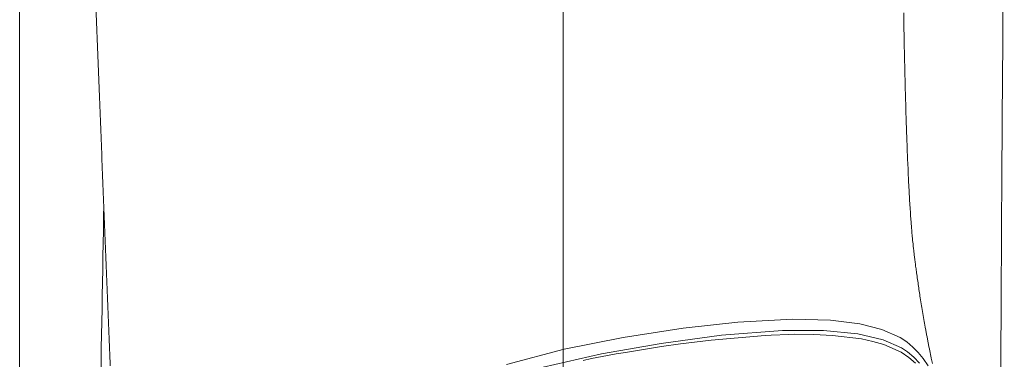
# Model space of a CAD drawing. Units: inches. Extents: x 158 to 258, y -311 to -133.
# Drawn here: x 241 to 252, y -212 to -208 of the extents above; entities that cross this region are included whole.
import ezdxf

# ---------------------------------------------------------------- set-up
doc = ezdxf.new("R2010")
doc.units = ezdxf.units.IN
doc.header["$MEASUREMENT"] = 0
doc.layers.add('Ebene 3', color=7, linetype='Continuous')
doc.layers.add('Zeichung', color=7, linetype='Continuous')

msp = doc.modelspace()

# ---------------------------------------------------------------- linework, layer by layer
at = {"layer": 'Ebene 3', "lineweight": 20}
for p, q in [((240.593, -256.898), (240.593, -149.606)), ((246.792, -255.623), (246.792, -154.606)), ((240.593, -256.898), (240.593, -159.606)), ((246.792, -255.623), (246.792, -159.606))]:
    msp.add_line(p, q, dxfattribs=at)
at = {"layer": 'Zeichung', "lineweight": 20}
for p, q in [((249.412, -211.16), (248.786, -211.192)), ((249.843, -211.171), (249.412, -211.16)), ((250.178, -211.213), (249.843, -211.171)), ((248.163, -211.261), (247.479, -211.367)), ((248.786, -211.192), (248.163, -211.261)), ((248.6, -211.342), (249.296, -211.289)), ((249.296, -211.289), (249.764, -211.289)), ((249.764, -211.289), (250.155, -211.326)), ((250.431, -211.276), (250.178, -211.213)), ((250.637, -211.367), (250.431, -211.276)), ((247.479, -211.367), (246.805, -211.502)), ((247.911, -211.435), (248.6, -211.342)), ((248.484, -211.397), (248.131, -211.442)), ((249.099, -211.344), (248.484, -211.397)), ((249.166, -211.341), (249.099, -211.344)), ((249.369, -211.334), (249.166, -211.341)), ((249.438, -211.332), (249.369, -211.334)), ((249.654, -211.334), (249.438, -211.332)), ((249.868, -211.344), (249.654, -211.334)), ((250.198, -211.384), (249.868, -211.344)), ((250.155, -211.326), (250.444, -211.394)), ((250.326, -211.412), (250.198, -211.384)), ((250.444, -211.394), (250.652, -211.485)), ((250.637, -211.367), (250.714, -211.419)), ((246.805, -211.502), (246.148, -211.676)), ((247.231, -211.554), (247.911, -211.435)), ((247.712, -211.504), (247.504, -211.539)), ((247.916, -211.472), (247.712, -211.504)), ((248.131, -211.442), (247.916, -211.472)), ((250.451, -211.448), (250.326, -211.412)), ((250.65, -211.536), (250.451, -211.448)), ((250.723, -211.532), (250.652, -211.485)), ((250.714, -211.419), (250.783, -211.477)), ((250.783, -211.477), (250.845, -211.54)), ((246.565, -211.706), (247.231, -211.554)), ((247.116, -211.609), (247.021, -211.629)), ((247.299, -211.575), (247.116, -211.609)), ((247.4, -211.556), (247.299, -211.575)), ((247.504, -211.539), (247.4, -211.556)), ((250.65, -211.536), (250.737, -211.595)), ((250.796, -211.593), (250.723, -211.532)), ((250.737, -211.595), (250.813, -211.662)), ((250.86, -211.66), (250.796, -211.593)), ((250.845, -211.54), (250.899, -211.608)), ((250.899, -211.608), (250.956, -211.693))]:
    msp.add_line(p, q, dxfattribs=at)
for points in [[(251.826, -205.786), (251.82, -206.568), (251.813, -207.35), (251.808, -208.133)], [(241.477, -207.934), (241.472, -207.807), (241.467, -207.68), (241.462, -207.552)], [(250.679, -207.662), (250.679, -207.715), (250.68, -207.769), (250.681, -207.822)], [(250.681, -207.822), (250.682, -207.875), (250.683, -207.929), (250.684, -207.982)], [(250.684, -207.982), (250.685, -208.036), (250.686, -208.089), (250.688, -208.142)], [(250.688, -208.142), (250.688, -208.196), (250.69, -208.249), (250.691, -208.302)], [(250.691, -208.302), (250.692, -208.356), (250.694, -208.409), (250.694, -208.462)], [(250.694, -208.462), (250.696, -208.514), (250.697, -208.567), (250.699, -208.62)], [(241.522, -209.069), (241.517, -208.944), (241.511, -208.818), (241.506, -208.692)], [(250.699, -208.62), (250.701, -208.672), (250.702, -208.725), (250.703, -208.777)], [(250.703, -208.777), (250.705, -208.828), (250.707, -208.88), (250.708, -208.931)], [(250.708, -208.931), (250.71, -208.978), (250.712, -209.025), (250.713, -209.071)], [(241.536, -209.446), (241.531, -209.32), (241.526, -209.195), (241.522, -209.069)], [(250.713, -209.071), (250.714, -209.112), (250.716, -209.153), (250.718, -209.194)], [(250.718, -209.194), (250.719, -209.235), (250.721, -209.275), (250.723, -209.315)], [(250.723, -209.315), (250.724, -209.354), (250.725, -209.393), (250.728, -209.432)], [(241.551, -209.821), (241.546, -209.696), (241.541, -209.571), (241.536, -209.446)], [(250.728, -209.432), (250.729, -209.47), (250.731, -209.507), (250.732, -209.545)], [(250.732, -209.545), (250.734, -209.582), (250.736, -209.619), (250.739, -209.655)], [(250.739, -209.655), (250.74, -209.691), (250.742, -209.725), (250.744, -209.76)], [(241.566, -210.195), (241.561, -210.07), (241.556, -209.945), (241.551, -209.821)], [(250.744, -209.76), (250.746, -209.794), (250.747, -209.827), (250.75, -209.86)], [(241.511, -212.23), (241.526, -211.436), (241.539, -210.643), (241.554, -209.849)], [(250.75, -209.86), (250.752, -209.891), (250.754, -209.922), (250.756, -209.953)], [(250.756, -209.953), (250.757, -209.977), (250.759, -210.002), (250.761, -210.026)], [(250.761, -210.026), (250.763, -210.049), (250.764, -210.071), (250.766, -210.094)], [(250.766, -210.094), (250.767, -210.114), (250.77, -210.134), (250.771, -210.155)], [(250.771, -210.155), (250.772, -210.173), (250.774, -210.191), (250.776, -210.21)], [(250.785, -210.297), (250.786, -210.313), (250.788, -210.329), (250.79, -210.345)], [(250.79, -210.345), (250.792, -210.362), (250.794, -210.378), (250.795, -210.394)], [(250.795, -210.394), (250.797, -210.411), (250.799, -210.427), (250.801, -210.444)], [(250.801, -210.444), (250.803, -210.463), (250.806, -210.481), (250.808, -210.5)], [(250.808, -210.5), (250.81, -210.518), (250.813, -210.536), (250.815, -210.554)], [(250.815, -210.554), (250.818, -210.574), (250.821, -210.594), (250.823, -210.614)], [(250.823, -210.614), (250.827, -210.638), (250.83, -210.663), (250.834, -210.688)], [(250.834, -210.688), (250.837, -210.713), (250.841, -210.738), (250.845, -210.763)], [(250.845, -210.763), (250.848, -210.788), (250.852, -210.813), (250.856, -210.838)], [(250.856, -210.838), (250.86, -210.864), (250.863, -210.889), (250.867, -210.915)], [(241.611, -211.317), (241.606, -211.193), (241.601, -211.068), (241.596, -210.944)], [(250.867, -210.915), (250.872, -210.945), (250.877, -210.975), (250.882, -211.005)], [(250.882, -211.005), (250.887, -211.035), (250.892, -211.065), (250.897, -211.095)], [(250.897, -211.095), (250.902, -211.125), (250.907, -211.155), (250.912, -211.184)], [(250.912, -211.184), (250.918, -211.213), (250.922, -211.242), (250.928, -211.27)], [(250.928, -211.27), (250.931, -211.286), (250.934, -211.3), (250.936, -211.316)], [(241.626, -211.692), (241.621, -211.567), (241.616, -211.442), (241.611, -211.317)], [(250.936, -211.316), (250.939, -211.33), (250.942, -211.345), (250.945, -211.359)], [(250.945, -211.359), (250.947, -211.374), (250.95, -211.388), (250.953, -211.403)], [(250.953, -211.403), (250.956, -211.417), (250.958, -211.431), (250.961, -211.445)], [(250.961, -211.445), (250.964, -211.459), (250.967, -211.472), (250.969, -211.486)], [(250.969, -211.486), (250.972, -211.5), (250.975, -211.513), (250.978, -211.526)], [(250.978, -211.526), (250.98, -211.54), (250.983, -211.553), (250.986, -211.566)], [(250.986, -211.566), (250.988, -211.579), (250.991, -211.592), (250.993, -211.604)], [(250.993, -211.604), (250.998, -211.624), (251.002, -211.643), (251.007, -211.663)]]:
    msp.add_open_spline(points, degree=3, dxfattribs=at)
for points, knots in [([(241.506, -208.692), (241.502, -208.566), (241.497, -208.44), (241.492, -208.314), (241.487, -208.187), (241.482, -208.06), (241.477, -207.934)], [18, 18, 18, 18, 19, 19, 19, 20, 20, 20, 20]), ([(251.808, -208.133), (251.802, -208.915), (251.797, -209.698), (251.793, -210.481), (251.789, -211.263), (251.784, -212.045), (251.781, -212.827)], [3, 3, 3, 3, 4, 4, 4, 5, 5, 5, 5]), ([(241.596, -210.944), (241.591, -210.819), (241.586, -210.694), (241.581, -210.569), (241.576, -210.445), (241.571, -210.32), (241.566, -210.195)], [12, 12, 12, 12, 13, 13, 13, 14, 14, 14, 14]), ([(250.776, -210.21), (250.777, -210.224), (250.778, -210.239), (250.78, -210.253), (250.781, -210.268), (250.783, -210.282), (250.785, -210.297)], [0, 0, 0, 0, 1, 1, 1, 2, 2, 2, 2])]:
    msp.add_open_spline(points, degree=3, knots=knots, dxfattribs=at)

doc.saveas('drawing.dxf')
